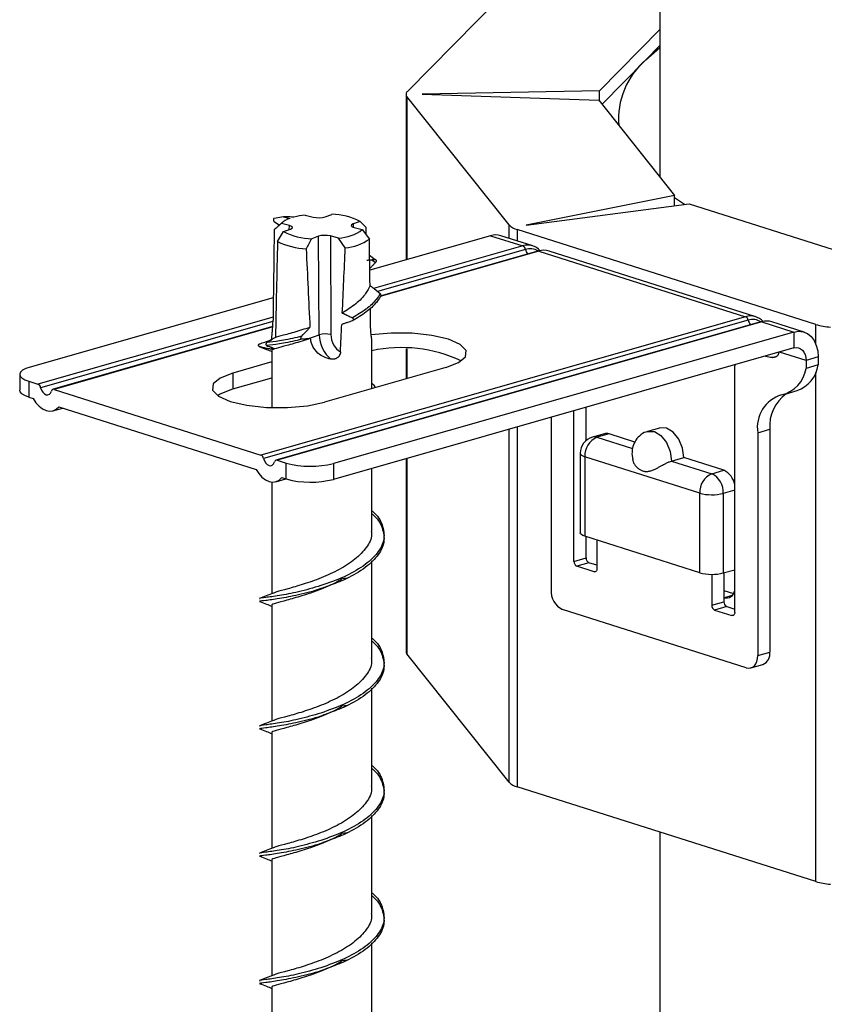
# Model space of a CAD drawing. Units: millimetres. Extents: x 15 to 589, y 5 to 415.
# Drawn here: x 515 to 520, y 121 to 127 of the extents above; entities that cross this region are included whole.
import ezdxf

# ---------------------------------------------------------------- set-up
doc = ezdxf.new("R2010")
doc.units = ezdxf.units.MM

msp = doc.modelspace()

# ---------------------------------------------------------------- linework, layer by layer
at = {"color": 7, "linetype": 'Continuous', "lineweight": 25}
for p, q in [((519.086, 140.2607), (519.086, 126.2803)), ((517.5733, 126.795), (518.3208, 127.5529)), ((519.086, 127.1653), (518.7238, 126.7981)), ((519.086, 127.07), (519.0015, 126.9843)), ((519.0015, 126.9843), (518.7384, 126.7175)), ((517.565, 126.7779), (517.565, 125.7863)), ((518.1817, 125.995), (517.5705, 126.7639)), ((518.7238, 126.7981), (517.6615, 126.7787)), ((517.6615, 126.7787), (518.7188, 126.7422)), ((518.7238, 126.736), (518.7238, 126.7981)), ((518.7188, 126.7422), (519.173, 126.1708)), ((519.173, 126.1708), (518.2852, 125.9942)), ((519.173, 126.1102), (519.173, 126.1708)), ((518.2852, 125.9942), (519.2614, 126.1217)), ((519.2614, 126.1217), (520.6038, 125.6952)), ((516.8312, 126.044), (516.7753, 126.0338)), ((516.8312, 126.044), (516.8694, 126.0343)), ((516.9598, 126.0547), (517.0091, 126.0421)), ((517.0795, 126.0439), (517.1212, 126.0588)), ((516.7753, 126.0158), (516.8064, 125.9943)), ((516.8232, 126.0095), (516.7758, 125.9666)), ((516.8672, 125.9915), (516.8179, 126.004)), ((517.2893, 126.016), (517.2476, 126.0012)), ((517.2536, 125.98), (517.3029, 125.9675)), ((517.3256, 125.9803), (517.2893, 126.016)), ((516.7952, 125.8959), (516.8315, 125.9555)), ((516.8315, 125.9555), (516.8732, 125.9703)), ((517.0413, 125.9276), (516.9997, 125.9127)), ((517.0445, 125.338), (517.0413, 125.9276)), ((517.161, 125.9169), (517.1117, 125.9294)), ((517.1117, 125.9294), (517.1148, 125.3398)), ((517.3029, 125.9675), (517.3454, 125.9099)), ((518.0713, 125.9308), (517.3482, 125.7245)), ((518.0713, 125.9308), (518.2635, 125.8698)), ((518.324, 125.8697), (518.1319, 125.9307)), ((520.0189, 125.3996), (518.2311, 125.9676)), ((517.2007, 125.8582), (517.161, 125.9169)), ((517.3468, 125.8152), (517.3808, 125.7879)), ((518.3539, 125.8391), (517.4157, 125.5714)), ((518.3607, 125.8389), (519.5989, 125.4455)), ((519.6594, 125.4454), (518.4213, 125.8388)), ((517.3593, 125.787), (517.3813, 125.7694)), ((516.7698, 125.5595), (515.3131, 125.1439)), ((519.5989, 125.4455), (516.6955, 124.6171)), ((519.6151, 125.4245), (516.7117, 124.5961)), ((519.6893, 125.4148), (516.7859, 124.5864)), ((519.6961, 125.4146), (516.7927, 124.5862)), ((519.6961, 125.4146), (519.8882, 125.3536)), ((519.9488, 125.3535), (519.7567, 125.4145)), ((516.7665, 125.3862), (515.4505, 125.0107)), ((516.9764, 125.3137), (517.0445, 125.338)), ((519.8882, 125.3536), (517.13, 124.5666)), ((519.8882, 125.3536), (519.8882, 125.2582)), ((516.6878, 125.2832), (516.6912, 125.2826)), ((516.9926, 125.3163), (516.9764, 125.3137)), ((517.3604, 125.0142), (517.3604, 125.3014)), ((516.6877, 125.266), (516.6942, 125.2646)), ((516.7604, 125.2414), (516.7604, 124.9011)), ((519.8882, 125.2582), (517.13, 124.4713)), ((517.565, 125.2526), (517.565, 125.0726)), ((516.7604, 125.1749), (516.5271, 125.1083)), ((519.5336, 125.157), (519.5339, 125.1523)), ((519.5339, 123.6742), (519.5339, 125.1523)), ((520.0334, 125.2043), (519.9608, 125.1836)), ((519.9608, 125.1836), (519.9608, 125.1359)), ((520.0334, 125.1566), (519.9608, 125.1359)), ((520.0334, 125.2043), (520.0334, 125.1566)), ((515.2507, 125.1002), (515.2507, 125.0048)), ((516.5271, 125.1083), (516.5271, 125.013)), ((517.8032, 125.1406), (517.0774, 124.9335)), ((515.3055, 125.0587), (515.3055, 124.9634)), ((515.3055, 125.0587), (515.36, 125.0414)), ((516.5271, 125.013), (516.7604, 125.0795)), ((515.4573, 125.0105), (516.6955, 124.6171)), ((519.8353, 124.9821), (519.9079, 125.0028)), ((515.3055, 124.9634), (515.3318, 124.955)), ((515.4498, 124.8817), (515.5092, 124.8987)), ((515.4856, 124.9062), (516.6672, 124.5308)), ((518.5709, 123.9802), (518.5709, 124.8824)), ((518.6435, 124.7038), (518.6435, 124.9031)), ((518.4333, 124.8431), (518.4333, 123.8093)), ((518.7536, 124.7447), (518.681, 124.724)), ((518.781, 124.7439), (518.7085, 124.7232)), ((518.9352, 124.6949), (518.781, 124.7439)), ((519.0838, 124.7789), (519.0112, 124.7582)), ((519.6714, 124.751), (519.744, 124.7717)), ((519.6714, 124.751), (519.6714, 123.416)), ((519.744, 124.7717), (519.744, 123.4367)), ((518.6085, 124.6278), (518.6085, 124.151)), ((518.918, 124.6249), (518.9226, 124.5895)), ((516.7927, 124.5862), (516.8473, 124.5689)), ((516.8473, 124.4735), (516.8473, 124.5689)), ((517.13, 124.5666), (517.13, 124.4713)), ((517.565, 124.5954), (517.565, 123.4403)), ((519.3237, 124.3886), (518.6359, 124.6071)), ((518.6359, 124.6071), (518.6359, 124.1303)), ((519.1556, 124.5812), (519.2281, 124.6019)), ((519.1556, 124.5812), (519.3963, 124.5047)), ((519.4689, 124.5254), (519.2281, 124.6019)), ((517.3604, 124.1636), (517.3604, 124.537)), ((519.3963, 124.5047), (519.4689, 124.5254)), ((516.7604, 124.4553), (516.7604, 123.7864)), ((516.7852, 124.4574), (516.8446, 124.4744)), ((516.821, 124.4819), (516.8473, 124.4735)), ((519.3237, 123.9118), (519.3237, 124.3886)), ((519.4651, 124.3875), (519.4651, 123.9107)), ((519.3237, 123.9118), (518.6359, 124.1303)), ((518.6435, 124.0009), (518.6435, 124.1279)), ((518.7085, 124.1073), (518.7085, 123.9365)), ((517.3604, 123.4007), (517.3604, 123.9829)), ((518.5709, 123.9802), (518.6435, 124.0009)), ((518.6607, 123.9716), (518.5881, 123.9509)), ((518.7085, 123.9564), (518.6607, 123.9716)), ((518.6913, 123.9181), (518.5881, 123.9509)), ((519.4651, 123.9107), (519.5339, 123.9303)), ((519.3963, 123.9024), (519.3963, 123.7179)), ((519.4689, 123.9117), (519.4689, 123.7387)), ((519.4689, 123.8063), (519.5267, 123.7879)), ((516.6877, 123.7403), (516.6942, 123.7389)), ((519.3963, 123.7179), (519.4689, 123.7387)), ((516.7604, 123.7156), (516.7604, 123.0235)), ((519.6027, 123.3425), (518.5021, 123.6921)), ((519.4861, 123.7094), (519.4135, 123.6886)), ((519.4135, 123.6886), (519.5167, 123.6559)), ((519.4861, 123.7094), (519.5339, 123.6942)), ((518.1817, 122.6574), (517.5705, 123.4263)), ((519.6714, 123.416), (519.744, 123.4367)), ((519.6301, 123.3417), (519.7027, 123.3624)), ((517.3604, 122.6378), (517.3604, 123.22)), ((516.6877, 122.9774), (516.6942, 122.976)), ((516.7604, 122.9527), (516.7604, 122.2606)), ((520.0189, 122.062), (518.2311, 122.63)), ((517.3604, 121.8749), (517.3604, 122.4571)), ((519.086, 122.3584), (519.086, 117.7336)), ((516.6877, 122.2145), (516.6942, 122.2131)), ((516.7604, 122.1898), (516.7604, 121.4978)), ((517.3604, 121.112), (517.3604, 121.6942)), ((516.6877, 121.4516), (516.6942, 121.4502)), ((516.7604, 121.427), (516.7604, 120.7349))]:
    msp.add_line(p, q, dxfattribs=at)
at = {"color": 8, "linetype": 'Continuous', "lineweight": 25}
for p, q in [((517.5705, 126.7639), (517.5705, 125.7879)), ((516.8657, 125.9676), (516.8672, 125.9915)), ((517.2476, 126.0012), (517.2489, 125.9814)), ((518.1817, 125.9149), (518.1817, 125.995)), ((518.2311, 125.9676), (518.2311, 125.8992)), ((518.2635, 125.8698), (517.3706, 125.615)), ((518.2797, 125.8487), (517.3941, 125.5961)), ((518.3607, 125.8389), (517.4152, 125.5691)), ((516.7684, 125.4432), (515.36, 125.0414)), ((516.7679, 125.4174), (515.3763, 125.0204)), ((520.0189, 125.2833), (520.0189, 125.3996)), ((516.7663, 125.384), (515.4573, 125.0105)), ((516.7537, 125.2513), (516.764, 125.26)), ((517.5705, 125.2524), (517.5705, 125.0742)), ((519.9608, 125.1836), (519.8027, 125.2338)), ((520.0189, 122.062), (520.0189, 125.112)), ((518.1817, 122.6574), (518.1817, 124.7713)), ((518.2311, 124.7854), (518.2311, 122.63)), ((518.7085, 124.7232), (518.9211, 124.6556)), ((517.5705, 124.5969), (517.5705, 123.4263)), ((519.5339, 124.4071), (519.4651, 124.3875)), ((518.6913, 123.9181), (518.7038, 123.9217)), ((519.4689, 123.7625), (519.5192, 123.7768)), ((519.5167, 123.6559), (519.5293, 123.6595))]:
    msp.add_line(p, q, dxfattribs=at)
at = {"color": 7, "linetype": 'Continuous', "lineweight": 25, "flags": 128}
for points in [[(519.0015, 126.9843), (519.0842, 127.0591), (519.086, 127.0606)], [(519.2336, 126.1181), (519.2023, 126.1381), (519.173, 126.1577)], [(516.7753, 126.0338), (516.7733, 126.033), (516.7716, 126.0313), (516.7706, 126.0289), (516.7702, 126.0261), (516.7706, 126.0231), (516.7716, 126.0202), (516.7733, 126.0177), (516.7753, 126.0158)], [(517.8032, 125.1406), (517.8795, 125.1705), (517.9213, 125.206), (517.9247, 125.2436), (517.8892, 125.2798), (517.8184, 125.3108), (517.7192, 125.3338), (517.6013, 125.3464), (517.4762, 125.3474), (517.3561, 125.3367), (517.3551, 125.3366)], [(519.8882, 125.3536), (519.9166, 125.358), (519.9438, 125.3549), (519.9689, 125.3444), (519.9909, 125.327), (520.009, 125.3032), (520.0224, 125.2741), (520.0306, 125.2407), (520.0334, 125.2043)], [(519.8882, 125.2582), (519.9024, 125.2604), (519.916, 125.2589), (519.9286, 125.2536), (519.9396, 125.2449), (519.9486, 125.233), (519.9553, 125.2185), (519.9594, 125.2018), (519.9608, 125.1836)], [(515.3131, 125.1439), (515.2874, 125.1349), (515.268, 125.1247), (515.2556, 125.1135), (515.2507, 125.1018), (515.2535, 125.09), (515.2639, 125.0786), (515.2815, 125.0681), (515.3055, 125.0587)], [(516.5271, 125.1083), (516.4508, 125.0784), (516.409, 125.0429), (516.4056, 125.0053), (516.4411, 124.9691), (516.5119, 124.9381), (516.6111, 124.9151), (516.7291, 124.9025), (516.8542, 124.9015), (516.9742, 124.9122), (517.0774, 124.9335)], [(515.3055, 124.9634), (515.2815, 124.9727), (515.2639, 124.9833), (515.2535, 124.9946), (515.2507, 125.0048)], [(515.3763, 125.0204), (515.3813, 125.0059), (515.3888, 124.9933), (515.3983, 124.9838), (515.4087, 124.9783), (515.4191, 124.9772), (515.4285, 124.9807), (515.4361, 124.9885), (515.4411, 124.9998)], [(516.4349, 124.9732), (516.4508, 124.9831), (516.5271, 125.013)], [(515.3318, 124.955), (515.3478, 124.9298), (515.3666, 124.9088), (515.3871, 124.8929), (515.4087, 124.8829), (515.4302, 124.8792), (515.4508, 124.882), (515.4695, 124.8911), (515.4856, 124.9062)], [(519.2281, 124.6019), (519.2203, 124.6591), (519.1979, 124.7126), (519.1645, 124.7542), (519.125, 124.7777), (519.0855, 124.7793), (519.0838, 124.7789)], [(516.7117, 124.5961), (516.7167, 124.5816), (516.7242, 124.5691), (516.7337, 124.5596), (516.7441, 124.554), (516.7545, 124.5529), (516.7639, 124.5565), (516.7715, 124.5642), (516.7765, 124.5755)], [(516.6672, 124.5308), (516.6832, 124.5055), (516.702, 124.4845), (516.7226, 124.4686), (516.7441, 124.4586), (516.7656, 124.455), (516.7862, 124.4577), (516.8049, 124.4668), (516.821, 124.4819)], [(518.6359, 124.1303), (518.6238, 124.135), (518.6151, 124.1403), (518.6099, 124.146), (518.6085, 124.151)], [(518.7085, 123.9365), (518.7081, 123.9319), (518.7071, 123.9278), (518.7056, 123.9242), (518.7034, 123.9212), (518.7008, 123.9191), (518.6978, 123.9178), (518.6946, 123.9175), (518.6913, 123.9181)], [(519.5339, 123.6742), (519.5335, 123.6697), (519.5326, 123.6655), (519.531, 123.6619), (519.5288, 123.659), (519.5262, 123.6568), (519.5233, 123.6556), (519.52, 123.6553), (519.5167, 123.6559)], [(519.6027, 123.3425), (519.6161, 123.34), (519.629, 123.3414), (519.6409, 123.3464), (519.6513, 123.3549), (519.6599, 123.3667), (519.6662, 123.3811), (519.6701, 123.3978), (519.6714, 123.416)]]:
    msp.add_lwpolyline(points, dxfattribs=at)
at = {"color": 8, "linetype": 'Continuous', "lineweight": 25, "flags": 128}
for points in [[(519.011, 124.7581), (519.0129, 124.7586), (519.0524, 124.757), (519.0919, 124.7335), (519.1253, 124.6919), (519.1477, 124.6384), (519.1556, 124.5812)], [(518.6085, 124.6278), (518.6099, 124.6228), (518.6151, 124.6171), (518.6238, 124.6118), (518.6359, 124.6071)]]:
    msp.add_lwpolyline(points, dxfattribs=at)
at = {"color": 7, "linetype": 'Continuous', "lineweight": 25}
for centre, radius, start, end in [((519.3025, 126.6304), 0.4646, 130.37928, 184.96568), ((517.5869, 126.7781), 0.0218, 128.92016, 220.87542), ((517.0249, 125.542), 0.5168, 97.23768, 104.74498), ((517.1141, 125.6791), 0.3798, 62.54051, 88.94304), ((516.903, 125.9183), 0.1208, 106.14721, 134.76201), ((518.2556, 126.0699), 0.1052, 225.39909, 256.50339), ((517.0067, 126.2925), 0.3798, 242.54051, 268.94304), ((517.1527, 126.1643), 0.2475, 271.91391, 307.34805), ((518.1014, 125.8326), 0.1027, 72.75484, 107.03903), ((516.9934, 126.3166), 0.4651, 244.77854, 266.70501), ((517.1744, 126.1606), 0.3035, 274.97008, 304.29188), ((518.2931, 125.7728), 0.1015, 42.11143, 107.00356), ((518.2518, 125.844), 0.0283, 9.58661, 65.63578), ((518.357, 125.8278), 0.0117, 71.31759, 105.33148), ((518.3908, 125.7406), 0.1027, 72.75484, 107.03903), ((519.6285, 125.3485), 0.1015, 42.11143, 107.00356), ((519.5872, 125.4198), 0.0283, 9.58661, 65.63578), ((519.6924, 125.4035), 0.0117, 71.31759, 105.33148), ((519.7262, 125.3164), 0.1027, 72.75484, 107.03903), ((520.1395, 125.8056), 0.4235, 253.44965, 265.61187), ((517.0839, 125.1709), 0.1716, 79.61992, 103.29693), ((517.5366, 124.419), 0.8416, 64.7669, 102.08512), ((519.8416, 125.1851), 0.1939, 289.98076, 351.55018), ((519.7744, 125.1618), 0.1882, 282.30164, 352.09216), ((515.3484, 125.0157), 0.0283, 9.58661, 65.63578), ((515.4539, 124.998), 0.0129, 74.67079, 172.38572), ((519.8733, 124.7822), 0.2043, 106.74299, 188.78819), ((519.9795, 124.7918), 0.2363, 125.56961, 184.87866), ((518.766, 124.7), 0.0464, 71.1041, 105.54497), ((518.7085, 124.6278), 0.1, 105.92383, 180), ((518.7564, 124.6125), 0.1206, 113.41435, 182.54511), ((516.6838, 124.5914), 0.0283, 9.58661, 65.63578), ((516.7893, 124.5738), 0.0129, 74.67079, 172.38572), ((516.993, 125.11), 0.5604, 254.92416, 284.14845), ((519.4442, 124.394), 0.1206, 113.41435, 182.54511), ((519.3418, 124.3939), 0.1235, 357.00867, 63.80318), ((519.4181, 124.4192), 0.1177, 10.50474, 64.45703), ((516.993, 125.0147), 0.5604, 254.92416, 284.14845), ((519.3966, 124.6592), 0.2802, 254.92416, 284.14845), ((518.6017, 123.9786), 0.0309, 177.00867, 243.80318), ((518.6743, 123.9993), 0.0309, 177.00867, 243.80318), ((519.3966, 124.1824), 0.2802, 254.92416, 284.14845), ((518.5566, 123.8029), 0.1235, 177.00867, 243.80318), ((519.4824, 123.8126), 0.0519, 254.91558, 352.62722), ((519.4997, 123.737), 0.0309, 177.00867, 243.80318), ((519.4271, 123.7163), 0.0309, 177.00867, 243.80318), ((517.5873, 123.4409), 0.0223, 181.71831, 221.08744), ((519.6729, 123.4276), 0.0717, 294.52193, 7.29106), ((518.2556, 122.7323), 0.1052, 225.39909, 256.50339), ((520.1395, 122.468), 0.4235, 253.44965, 265.61187)]:
    msp.add_arc(centre, radius, start, end, dxfattribs=at)
at = {"color": 8, "linetype": 'Continuous', "lineweight": 25}
for centre, radius, start, end in [((518.3072, 125.761), 0.0919, 58.4745, 107.39704), ((518.3477, 125.8639), 0.0698, 192.60259, 217.46173), ((519.6426, 125.3367), 0.0919, 58.4745, 107.39704), ((519.6831, 125.4397), 0.0698, 192.60259, 217.46173), ((518.6934, 124.6793), 0.0464, 71.1041, 105.54497)]:
    msp.add_arc(centre, radius, start, end, dxfattribs=at)
at = {"color": 7, "linetype": 'Continuous', "lineweight": 25}
for centre, major_axis, ratio, start_param, end_param in [((517.0413, 126.0537), (0.05, 0), 0.301635, 4.012498, 5.581392), ((516.8349, 125.98), (0.0501, 0), 0.300506, 5.582911, 7.151805), ((517.2859, 125.9915), (0.0501, 0), 0.300506, 2.441318, 4.010212), ((517.0604, 128.3883), (-0.2274, 6.6109), 0.029596, 4.331204, 4.338554), ((517.0604, 128.3883), (0.1917, 6.6216), 0.034849, 1.946264, 2.035962), ((517.0795, 125.9179), (0.05, 0), 0.301635, 0.870905, 2.439799), ((517.0604, 128.3883), (0.2315, 6.4944), 0.029381, 1.965729, 2.063749), ((517.0604, 128.3883), (-0.1958, 6.4836), 0.035058, 4.272305, 4.319087), ((517.0604, 128.3883), (-0.2274, 6.6109), 0.029596, 1.963476, 2.041875), ((517.0604, 128.3883), (0.1917, 6.6216), 0.034849, 4.256578, 4.321342), ((517.0604, 128.3883), (-0.1958, 6.4836), 0.035058, 4.230039, 4.249174), ((517.0604, 128.3883), (0.1917, 6.6216), 0.034849, 4.216979, 4.245008), ((517.1591, 125.3151), (-0.0448, 0.1432), 0.736965, 1.188128, 2.343935), ((517.1913, 125.3246), (-0.028, 0.0961), 0.740679, 1.203356, 2.515829)]:
    msp.add_ellipse(centre, major_axis=major_axis, ratio=ratio, start_param=start_param, end_param=end_param, dxfattribs=at)
for points, knots in [([(516.8934, 126.0418), (516.8832, 126.0424), (516.8627, 126.0437), (516.8417, 126.0439), (516.8312, 126.044)], [0, 0, 0, 0, 0.49647, 1, 1, 1, 1]), ([(516.8179, 126.004), (516.8108, 125.9978), (516.7966, 125.9853), (516.7825, 125.9726), (516.7754, 125.9663)], [0, 0, 0, 0, 0.499985, 1, 1, 1, 1]), ([(516.9997, 125.9127), (516.9941, 125.9027), (516.9831, 125.8826), (516.9721, 125.8624), (516.9667, 125.8523)], [0, 0, 0, 0, 0.499985, 1, 1, 1, 1]), ([(517.33, 125.7843), (517.3323, 125.7846), (517.342, 125.7858), (517.359, 125.7872), (517.3736, 125.7877), (517.3808, 125.7879)], [0, 0, 0, 0, 0.139919, 0.569769, 1, 1, 1, 1]), ([(517.3813, 125.7694), (517.3771, 125.765), (517.3687, 125.7561), (517.3576, 125.7442), (517.3507, 125.7366), (517.348, 125.7335)], [0, 0, 0, 0, 0.375045, 0.750091, 1, 1, 1, 1]), ([(517.3808, 125.7879), (517.3815, 125.7878), (517.3828, 125.7877), (517.3843, 125.7862), (517.3853, 125.784), (517.3857, 125.7813), (517.3855, 125.7781), (517.3846, 125.7748), (517.3832, 125.7716), (517.3819, 125.7701), (517.3813, 125.7694)], [0, 0, 0, 0, 0.119484, 0.23928, 0.352771, 0.466025, 0.587334, 0.7226, 0.874355, 1, 1, 1, 1]), ([(517.3495, 125.6324), (517.3416, 125.6163), (517.323, 125.578), (517.2674, 125.5212), (517.2113, 125.4854), (517.1832, 125.4675)], [0, 0, 0, 0, 0.266691, 0.632758, 1, 1, 1, 1]), ([(517.4102, 125.5831), (517.3944, 125.5957), (517.374, 125.6118), (517.3539, 125.6287), (517.3495, 125.6324)], [0, 0, 0, 0, 0.7785, 1, 1, 1, 1]), ([(517.4105, 125.5656), (517.4032, 125.5541), (517.3824, 125.5218), (517.3287, 125.4716), (517.2712, 125.4373), (517.2424, 125.4201)], [0, 0, 0, 0, 0.215591, 0.606782, 1, 1, 1, 1]), ([(517.4102, 125.5831), (517.4029, 125.5718), (517.3823, 125.5398), (517.329, 125.4899), (517.2719, 125.4557), (517.2432, 125.4385)], [0, 0, 0, 0, 0.213743, 0.605853, 1, 1, 1, 1]), ([(517.4105, 125.5656), (517.4113, 125.5657), (517.4129, 125.5659), (517.4146, 125.5674), (517.4157, 125.5697), (517.4159, 125.5724), (517.4155, 125.5753), (517.4142, 125.5784), (517.4124, 125.5811), (517.4109, 125.5825), (517.4102, 125.5831)], [0, 0, 0, 0, 0.127563, 0.255541, 0.374247, 0.488557, 0.607282, 0.737138, 0.88209, 1, 1, 1, 1]), ([(517.1832, 125.4675), (517.186, 125.4663), (517.1974, 125.4613), (517.2175, 125.4519), (517.2346, 125.443), (517.2432, 125.4385)], [0, 0, 0, 0, 0.136438, 0.568011, 1, 1, 1, 1]), ([(516.7606, 125.3069), (516.7614, 125.3203), (516.7632, 125.347), (516.7673, 125.3891), (516.7679, 125.4142), (516.7682, 125.424)], [0, 0, 0, 0, 0.378474, 0.757775, 1, 1, 1, 1]), ([(517.2424, 125.4201), (517.2331, 125.4172), (517.218, 125.4124), (517.1972, 125.4053), (517.1858, 125.4011), (517.18, 125.399)], [0, 0, 0, 0, 0.445346, 0.722651, 1, 1, 1, 1]), ([(517.2432, 125.4385), (517.244, 125.4381), (517.2454, 125.4371), (517.2471, 125.4347), (517.2481, 125.4319), (517.2484, 125.429), (517.248, 125.4261), (517.2468, 125.4233), (517.2449, 125.4212), (517.2432, 125.4204), (517.2424, 125.4201)], [0, 0, 0, 0, 0.119066, 0.238489, 0.350606, 0.461692, 0.580763, 0.714391, 0.86589, 1, 1, 1, 1]), ([(517.3604, 125.3014), (517.3604, 125.3021), (517.3604, 125.3034), (517.3601, 125.3058), (517.3598, 125.3088), (517.3591, 125.3132), (517.3582, 125.3196), (517.3573, 125.3258), (517.3562, 125.3336), (517.3552, 125.3419), (517.3541, 125.3539), (517.3533, 125.3651), (517.3528, 125.3768), (517.3527, 125.3835), (517.3526, 125.3869)], [0, 0, 0, 0, 0.0713944, 0.1193336, 0.16567, 0.2587839, 0.3535108, 0.4499315, 0.498442, 0.6247764, 0.7104591, 0.8411456, 0.9203773, 1, 1, 1, 1]), ([(516.9395, 125.328), (516.9306, 125.3258), (516.8823, 125.3144), (516.8007, 125.2994), (516.754, 125.2933), (516.7307, 125.2902)], [0, 0, 0, 0, 0.102307, 0.551369, 1, 1, 1, 1]), ([(516.9893, 125.3819), (516.9732, 125.3766), (516.922, 125.3594), (516.8459, 125.3386), (516.8001, 125.3267), (516.7843, 125.3214), (516.7828, 125.3209)], [0, 0, 0, 0, 0.178247, 0.568228, 0.957875, 1, 1, 1, 1]), ([(516.9404, 125.3102), (516.9397, 125.3102), (516.9383, 125.3103), (516.9367, 125.3118), (516.9356, 125.314), (516.9352, 125.3167), (516.9354, 125.3197), (516.9363, 125.3229), (516.9377, 125.3258), (516.9389, 125.3273), (516.9395, 125.328)], [0, 0, 0, 0, 0.127499, 0.25546, 0.373079, 0.485525, 0.60233, 0.730783, 0.875449, 1, 1, 1, 1]), ([(516.9395, 125.328), (516.9524, 125.3415), (516.9691, 125.3592), (516.9855, 125.3776), (516.9893, 125.3819)], [0, 0, 0, 0, 0.767625, 1, 1, 1, 1]), ([(516.6877, 125.266), (516.6867, 125.2664), (516.6838, 125.2676), (516.6813, 125.2706), (516.6804, 125.2743), (516.6813, 125.2777), (516.6827, 125.28), (516.6846, 125.2817), (516.6863, 125.2826), (516.6874, 125.283), (516.6878, 125.2832)], [0, 0, 0, 0, 0.120481, 0.352378, 0.602479, 0.733154, 0.844315, 0.910192, 0.965617, 1, 1, 1, 1]), ([(516.6878, 125.2832), (516.6984, 125.2865), (516.7232, 125.2944), (516.747, 125.3024), (516.7606, 125.3069)], [0, 0, 0, 0, 0.430166, 1, 1, 1, 1]), ([(516.7307, 125.2902), (516.73, 125.2897), (516.7288, 125.2887), (516.7272, 125.2863), (516.7262, 125.2836), (516.726, 125.2818), (516.7259, 125.2809)], [0, 0, 0, 0, 0.26181, 0.524518, 0.768766, 1, 1, 1, 1]), ([(516.7259, 125.2809), (516.7259, 125.2798), (516.7259, 125.2777), (516.7268, 125.275), (516.7282, 125.273), (516.7296, 125.2724), (516.7302, 125.2722)], [0, 0, 0, 0, 0.246121, 0.490862, 0.777104, 1, 1, 1, 1]), ([(516.9404, 125.3102), (516.9311, 125.308), (516.8824, 125.2964), (516.8002, 125.2813), (516.7535, 125.2752), (516.7302, 125.2722)], [0, 0, 0, 0, 0.104685, 0.552558, 1, 1, 1, 1]), ([(516.7302, 125.2722), (516.735, 125.2706), (516.7422, 125.2683), (516.7516, 125.265), (516.7575, 125.2628), (516.7622, 125.2609), (516.7658, 125.2593), (516.769, 125.2576), (516.7713, 125.2562), (516.7728, 125.2551), (516.7737, 125.2543), (516.7743, 125.2534), (516.7745, 125.2527), (516.7744, 125.252), (516.774, 125.2515), (516.7734, 125.251), (516.7724, 125.2506), (516.7711, 125.2503), (516.7695, 125.2501), (516.7676, 125.25), (516.7648, 125.25), (516.7617, 125.2502), (516.7583, 125.2506), (516.7559, 125.251), (516.7543, 125.2512), (516.7537, 125.2513)], [0, 0, 0, 0, 0.173997, 0.26099, 0.348032, 0.401872, 0.45581, 0.510257, 0.565027, 0.595509, 0.626111, 0.657164, 0.688413, 0.713678, 0.73909, 0.765012, 0.791134, 0.816407, 0.8419, 0.868124, 0.894618, 0.938858, 0.961609, 0.98454, 1, 1, 1, 1]), ([(516.7828, 125.3209), (516.7805, 125.3197), (516.7706, 125.3145), (516.7532, 125.3045), (516.7382, 125.295), (516.7307, 125.2902)], [0, 0, 0, 0, 0.132245, 0.565844, 1, 1, 1, 1]), ([(516.9926, 125.3163), (516.9754, 125.3105), (516.9231, 125.2929), (516.8451, 125.2719), (516.7836, 125.2548), (516.756, 125.2465), (516.7623, 125.2419), (516.7632, 125.2413)], [0, 0, 0, 0, 0.1337141, 0.407794, 0.68164, 0.9555083, 1, 1, 1, 1]), ([(516.9764, 125.3137), (516.9731, 125.3133), (516.9654, 125.3122), (516.9534, 125.3111), (516.9447, 125.3105), (516.9404, 125.3102)], [0, 0, 0, 0, 0.276835, 0.638362, 1, 1, 1, 1]), ([(517.1149, 125.1915), (517.1072, 125.1932), (517.0833, 125.1984), (517.045, 125.2173), (517.0106, 125.2538), (516.9957, 125.2898), (516.9933, 125.3105), (516.9926, 125.3163)], [0, 0, 0, 0, 0.1264866, 0.3932729, 0.6613297, 0.9039076, 1, 1, 1, 1]), ([(516.7537, 125.2513), (516.7473, 125.2525), (516.7324, 125.2552), (516.7101, 125.26), (516.6952, 125.264), (516.6877, 125.266)], [0, 0, 0, 0, 0.270404, 0.633828, 1, 1, 1, 1]), ([(516.6886, 125.2648), (516.7016, 125.2601), (516.7243, 125.2519), (516.7496, 125.2414), (516.7604, 125.237)], [0, 0, 0, 0, 0.574856, 1, 1, 1, 1]), ([(517.1723, 125.2345), (517.1722, 125.2334), (517.172, 125.2311), (517.1715, 125.2276), (517.1706, 125.2241), (517.1695, 125.2207), (517.1681, 125.2173), (517.1664, 125.2141), (517.1645, 125.211), (517.1616, 125.2071), (517.1583, 125.2036), (517.1547, 125.2005), (517.1508, 125.1977), (517.1466, 125.1954), (517.1422, 125.1935), (517.1387, 125.1924), (517.1351, 125.1915), (517.1314, 125.1909), (517.1276, 125.1906), (517.1235, 125.1905), (517.1193, 125.1908), (517.1163, 125.1913), (517.1149, 125.1915)], [0, 0, 0, 0, 0.043363, 0.087006, 0.131557, 0.176434, 0.219802, 0.263482, 0.308158, 0.353179, 0.438569, 0.481895, 0.525827, 0.61273, 0.656765, 0.701348, 0.747692, 0.79431, 0.841734, 0.889413, 0.944536, 1, 1, 1, 1]), ([(519.7968, 125.2321), (519.7966, 125.2302), (519.7963, 125.2272), (519.7953, 125.2231), (519.794, 125.2196), (519.7924, 125.2164), (519.7908, 125.2139), (519.7892, 125.2119), (519.787, 125.2094), (519.7841, 125.2071), (519.7805, 125.205), (519.7771, 125.2036), (519.7735, 125.2026), (519.7697, 125.202), (519.7657, 125.2018), (519.7623, 125.2018), (519.7603, 125.2021), (519.7597, 125.2021)], [0, 0, 0, 0, 0.084293, 0.13013, 0.196401, 0.263669, 0.309158, 0.355762, 0.402617, 0.497909, 0.571912, 0.646509, 0.722659, 0.799222, 0.881615, 0.964316, 1, 1, 1, 1]), ([(519.7186, 125.2092), (519.7311, 125.2061), (519.744, 125.2028), (519.7591, 125.2022), (519.7597, 125.2022)], [0, 0, 0, 0, 0.9609245, 1, 1, 1, 1]), ([(517.3604, 125.0456), (517.3613, 125.045), (517.3719, 125.0373), (517.3761, 125.0282), (517.38, 125.0198)], [0, 0, 0, 0, 0.083791, 1, 1, 1, 1]), ([(519.0115, 124.7567), (519.008, 124.7562), (518.9895, 124.7534), (518.9617, 124.7329), (518.9343, 124.699), (518.9201, 124.6614), (518.9186, 124.6359), (518.918, 124.6249)], [0, 0, 0, 0, 0.0596485, 0.3218194, 0.5645678, 0.8120299, 1, 1, 1, 1]), ([(518.9218, 124.5894), (518.9219, 124.5887), (518.9225, 124.5854), (518.9244, 124.5795), (518.9278, 124.5712), (518.9323, 124.5627), (518.9381, 124.5541), (518.9448, 124.5462), (518.9523, 124.5391), (518.9603, 124.5329), (518.9687, 124.5278), (518.9776, 124.5237), (518.9866, 124.5209), (518.9956, 124.5192), (519.0044, 124.5186), (519.0135, 124.5191), (519.0227, 124.5206), (519.0321, 124.523), (519.0416, 124.5262), (519.0515, 124.5303), (519.0633, 124.536), (519.0747, 124.542), (519.0855, 124.5479), (519.0954, 124.5534), (519.1071, 124.5598), (519.1179, 124.5655), (519.128, 124.5704), (519.1354, 124.5738), (519.1455, 124.5779), (519.1513, 124.5798), (519.1556, 124.5812)], [0, 0, 0, 0, 0.007667, 0.038454, 0.069648, 0.107423, 0.145472, 0.184332, 0.223469, 0.261428, 0.299668, 0.338824, 0.378315, 0.414377, 0.450694, 0.487781, 0.525122, 0.561843, 0.598797, 0.636498, 0.674483, 0.730503, 0.758865, 0.787607, 0.831398, 0.876041, 0.894645, 0.932219, 0.951246, 1, 1, 1, 1]), ([(517.3604, 124.2828), (517.3613, 124.2821), (517.3953, 124.2571), (517.4268, 124.1986), (517.4403, 124.113), (517.3986, 124.0278), (517.3128, 123.9504), (517.1928, 123.8833), (517.1011, 123.8508), (517.0552, 123.8346)], [0, 0, 0, 0, 0.004417, 0.170579, 0.336479, 0.502229, 0.667973, 0.833854, 1, 1, 1, 1]), ([(517.3604, 124.2648), (517.3613, 124.2641), (517.3953, 124.2391), (517.4268, 124.1806), (517.4403, 124.095), (517.3986, 124.0098), (517.3127, 123.9326), (517.2034, 123.8706), (517.1237, 123.842), (517.0896, 123.8298)], [0, 0, 0, 0, 0.004613, 0.178124, 0.351362, 0.524443, 0.697518, 0.870736, 1, 1, 1, 1]), ([(517.3561, 124.1635), (517.3573, 124.1556), (517.3626, 124.1218), (517.3307, 124.0627), (517.2639, 123.9915), (517.1668, 123.9295), (517.0563, 123.8789), (516.9457, 123.8407), (516.8523, 123.8143), (516.7901, 123.7989), (516.7778, 123.7925), (516.7732, 123.7901)], [0, 0, 0, 0, 0.038489, 0.164939, 0.291385, 0.417943, 0.544721, 0.671415, 0.797921, 0.924355, 1, 1, 1, 1]), ([(517.1864, 123.8789), (517.1792, 123.8741), (517.1411, 123.8484), (517.0709, 123.8193), (516.9956, 123.7912), (516.9232, 123.7674), (516.8451, 123.746), (516.7836, 123.7291), (516.756, 123.7208), (516.7623, 123.7161), (516.7632, 123.7155)], [0, 0, 0, 0, 0.042309, 0.225616, 0.332386, 0.421655, 0.604635, 0.787458, 0.970297, 1, 1, 1, 1]), ([(517.1879, 123.8777), (517.1933, 123.8786), (517.2041, 123.8803), (517.2152, 123.8821), (517.2207, 123.883)], [0, 0, 0, 0, 0.499985, 1, 1, 1, 1]), ([(516.6881, 123.7578), (516.6878, 123.7577), (516.687, 123.7574), (516.6897, 123.757), (516.6912, 123.7568)], [0, 0, 0, 0, 0.436407, 1, 1, 1, 1]), ([(516.7707, 123.7906), (516.7559, 123.7845), (516.7255, 123.772), (516.7004, 123.7629), (516.6875, 123.7582)], [0, 0, 0, 0, 0.487373, 1, 1, 1, 1]), ([(516.6886, 123.7391), (516.7016, 123.7343), (516.7243, 123.7261), (516.7496, 123.7157), (516.7604, 123.7112)], [0, 0, 0, 0, 0.574856, 1, 1, 1, 1]), ([(517.3604, 123.5199), (517.3613, 123.5192), (517.3953, 123.4942), (517.4268, 123.4357), (517.4403, 123.3501), (517.3986, 123.2649), (517.3128, 123.1876), (517.1928, 123.1204), (517.1011, 123.0879), (517.0552, 123.0717)], [0, 0, 0, 0, 0.004417, 0.170579, 0.336479, 0.502229, 0.667973, 0.833854, 1, 1, 1, 1]), ([(517.3604, 123.5019), (517.3613, 123.5012), (517.3953, 123.4762), (517.4268, 123.4177), (517.4403, 123.3321), (517.3986, 123.2469), (517.3127, 123.1697), (517.2034, 123.1077), (517.1237, 123.0791), (517.0896, 123.0669)], [0, 0, 0, 0, 0.004613, 0.178124, 0.351362, 0.524443, 0.697518, 0.870736, 1, 1, 1, 1]), ([(517.3561, 123.4006), (517.3573, 123.3927), (517.3626, 123.3589), (517.3307, 123.2998), (517.2639, 123.2286), (517.1668, 123.1666), (517.0563, 123.116), (516.9457, 123.0778), (516.8523, 123.0514), (516.7903, 123.0361), (516.7781, 123.0297), (516.7736, 123.0274)], [0, 0, 0, 0, 0.038559, 0.165241, 0.291918, 0.418709, 0.545718, 0.672645, 0.799382, 0.926048, 1, 1, 1, 1]), ([(517.1864, 123.116), (517.1792, 123.1112), (517.1411, 123.0855), (517.0709, 123.0565), (516.9956, 123.0283), (516.9232, 123.0046), (516.8451, 122.9832), (516.7836, 122.9662), (516.756, 122.9579), (516.7623, 122.9533), (516.7632, 122.9526)], [0, 0, 0, 0, 0.042309, 0.225616, 0.332386, 0.421655, 0.604635, 0.787458, 0.970297, 1, 1, 1, 1]), ([(517.1879, 123.1148), (517.1933, 123.1157), (517.2041, 123.1175), (517.2152, 123.1193), (517.2207, 123.1202)], [0, 0, 0, 0, 0.499985, 1, 1, 1, 1]), ([(516.7708, 123.0278), (516.7563, 123.0218), (516.7266, 123.0095), (516.701, 123.0003), (516.688, 122.9956)], [0, 0, 0, 0, 0.488912, 1, 1, 1, 1]), ([(516.6885, 122.9956), (516.6874, 122.9952), (516.6858, 122.9947), (516.6899, 122.9942), (516.6912, 122.994)], [0, 0, 0, 0, 0.664694, 1, 1, 1, 1]), ([(516.6886, 122.9762), (516.7016, 122.9715), (516.7243, 122.9632), (516.7496, 122.9528), (516.7604, 122.9484)], [0, 0, 0, 0, 0.574856, 1, 1, 1, 1]), ([(517.3604, 122.757), (517.3613, 122.7564), (517.3953, 122.7313), (517.4268, 122.6728), (517.4403, 122.5872), (517.3986, 122.5021), (517.3128, 122.4247), (517.1928, 122.3575), (517.1011, 122.3251), (517.0552, 122.3088)], [0, 0, 0, 0, 0.004417, 0.170579, 0.336479, 0.502229, 0.667973, 0.833854, 1, 1, 1, 1]), ([(517.3604, 122.739), (517.3613, 122.7384), (517.3953, 122.7133), (517.4268, 122.6548), (517.4403, 122.5692), (517.3986, 122.484), (517.3127, 122.4068), (517.2034, 122.3448), (517.1237, 122.3162), (517.0896, 122.304)], [0, 0, 0, 0, 0.004613, 0.178124, 0.351362, 0.524443, 0.697518, 0.870736, 1, 1, 1, 1]), ([(517.3561, 122.6377), (517.3573, 122.6298), (517.3626, 122.5961), (517.3307, 122.5369), (517.2639, 122.4657), (517.1668, 122.4037), (517.0563, 122.3531), (516.9457, 122.3149), (516.8522, 122.2885), (516.789, 122.2728), (516.7765, 122.2662), (516.7715, 122.2636)], [0, 0, 0, 0, 0.0382062, 0.1637279, 0.2892444, 0.4148733, 0.5407195, 0.6664836, 0.7920601, 0.9175651, 1, 1, 1, 1]), ([(517.1864, 122.3531), (517.1792, 122.3483), (517.1411, 122.3226), (517.0709, 122.2936), (516.9956, 122.2654), (516.9232, 122.2417), (516.8451, 122.2203), (516.7836, 122.2033), (516.756, 122.195), (516.7623, 122.1904), (516.7632, 122.1897)], [0, 0, 0, 0, 0.042309, 0.225616, 0.332386, 0.421655, 0.604635, 0.787458, 0.970297, 1, 1, 1, 1]), ([(517.1879, 122.3519), (517.1933, 122.3528), (517.2041, 122.3546), (517.2152, 122.3564), (517.2207, 122.3573)], [0, 0, 0, 0, 0.4999847, 1, 1, 1, 1]), ([(516.7685, 122.2638), (516.7547, 122.2582), (516.7267, 122.2467), (516.7012, 122.2375), (516.6883, 122.2328)], [0, 0, 0, 0, 0.491491, 1, 1, 1, 1]), ([(516.6881, 122.2321), (516.6878, 122.2319), (516.687, 122.2316), (516.6897, 122.2313), (516.6912, 122.2311)], [0, 0, 0, 0, 0.4364069, 1, 1, 1, 1]), ([(516.6886, 122.2133), (516.7016, 122.2086), (516.7243, 122.2003), (516.7496, 122.1899), (516.7604, 122.1855)], [0, 0, 0, 0, 0.574856, 1, 1, 1, 1]), ([(517.3604, 121.9941), (517.3613, 121.9935), (517.3953, 121.9684), (517.4268, 121.91), (517.4403, 121.8243), (517.3986, 121.7392), (517.3128, 121.6618), (517.1928, 121.5947), (517.1011, 121.5622), (517.0552, 121.5459)], [0, 0, 0, 0, 0.004417, 0.170579, 0.336479, 0.502229, 0.667973, 0.833854, 1, 1, 1, 1]), ([(517.3604, 121.9761), (517.3613, 121.9755), (517.3953, 121.9504), (517.4268, 121.892), (517.4403, 121.8063), (517.3986, 121.7211), (517.3127, 121.6439), (517.2034, 121.5819), (517.1237, 121.5533), (517.0896, 121.5411)], [0, 0, 0, 0, 0.004613, 0.178124, 0.351362, 0.524443, 0.697518, 0.870736, 1, 1, 1, 1]), ([(517.3561, 121.8748), (517.3573, 121.8669), (517.3626, 121.8332), (517.3307, 121.774), (517.2639, 121.7028), (517.1668, 121.6408), (517.0563, 121.5902), (516.9457, 121.5521), (516.8523, 121.5257), (516.7903, 121.5103), (516.7781, 121.504), (516.7736, 121.5016)], [0, 0, 0, 0, 0.038559, 0.165241, 0.291917, 0.418707, 0.545716, 0.672642, 0.799379, 0.926043, 1, 1, 1, 1]), ([(517.1864, 121.5903), (517.1792, 121.5854), (517.1411, 121.5597), (517.0709, 121.5307), (516.9956, 121.5025), (516.9232, 121.4788), (516.8451, 121.4574), (516.7836, 121.4404), (516.756, 121.4321), (516.7623, 121.4275), (516.7632, 121.4269)], [0, 0, 0, 0, 0.042309, 0.225616, 0.332386, 0.421655, 0.604635, 0.787458, 0.970297, 1, 1, 1, 1]), ([(517.1879, 121.589), (517.1933, 121.5899), (517.2041, 121.5917), (517.2152, 121.5935), (517.2207, 121.5944)], [0, 0, 0, 0, 0.4999847, 1, 1, 1, 1]), ([(516.7712, 121.5022), (516.7563, 121.496), (516.7256, 121.4834), (516.7005, 121.4743), (516.6876, 121.4696)], [0, 0, 0, 0, 0.487259, 1, 1, 1, 1]), ([(516.6881, 121.4692), (516.6878, 121.469), (516.687, 121.4687), (516.6897, 121.4684), (516.6912, 121.4682)], [0, 0, 0, 0, 0.436407, 1, 1, 1, 1]), ([(516.6886, 121.4504), (516.7016, 121.4457), (516.7243, 121.4375), (516.7496, 121.427), (516.7604, 121.4226)], [0, 0, 0, 0, 0.5748563, 1, 1, 1, 1])]:
    msp.add_open_spline(points, degree=3, knots=knots, dxfattribs=at)
at = {"color": 8, "linetype": 'Continuous', "lineweight": 25}
for points, knots in [([(517.0896, 123.8298), (517.0781, 123.8253), (517.0219, 123.803), (516.9178, 123.7782), (516.8003, 123.7552), (516.7174, 123.7446), (516.6908, 123.7418), (516.688, 123.7404), (516.6877, 123.7403)], [0, 0, 0, 0, 0.058349, 0.287087, 0.515509, 0.743811, 0.97219, 1, 1, 1, 1]), ([(517.0552, 123.8346), (517.0095, 123.8213), (516.9181, 123.7948), (516.8001, 123.7736), (516.7179, 123.7625), (516.6881, 123.7596), (516.6881, 123.7581), (516.6881, 123.7578)], [0, 0, 0, 0, 0.235789, 0.471254, 0.706594, 0.942014, 1, 1, 1, 1]), ([(517.0896, 123.0669), (517.0781, 123.0624), (517.0219, 123.0401), (516.9178, 123.0153), (516.8003, 122.9923), (516.7174, 122.9818), (516.6908, 122.9789), (516.688, 122.9775), (516.6877, 122.9774)], [0, 0, 0, 0, 0.058349, 0.287087, 0.515509, 0.743811, 0.97219, 1, 1, 1, 1]), ([(517.0552, 123.0717), (517.0095, 123.0584), (516.9182, 123.0319), (516.8, 123.0107), (516.7184, 122.9996), (516.6892, 122.997), (516.6886, 122.9957), (516.6885, 122.9956)], [0, 0, 0, 0, 0.245879, 0.491419, 0.736829, 0.982323, 1, 1, 1, 1]), ([(517.0896, 122.304), (517.0781, 122.2995), (517.0219, 122.2772), (516.9178, 122.2525), (516.8003, 122.2294), (516.7174, 122.2189), (516.6908, 122.216), (516.688, 122.2147), (516.6877, 122.2145)], [0, 0, 0, 0, 0.058349, 0.287087, 0.515509, 0.743811, 0.97219, 1, 1, 1, 1]), ([(517.0552, 122.3088), (517.0095, 122.2955), (516.9181, 122.269), (516.8001, 122.2478), (516.7179, 122.2368), (516.6881, 122.2339), (516.6881, 122.2324), (516.6881, 122.2321)], [0, 0, 0, 0, 0.235789, 0.471254, 0.706594, 0.942014, 1, 1, 1, 1]), ([(517.0896, 121.5411), (517.0781, 121.5366), (517.0219, 121.5144), (516.9178, 121.4896), (516.8003, 121.4666), (516.7174, 121.456), (516.6908, 121.4531), (516.688, 121.4518), (516.6877, 121.4516)], [0, 0, 0, 0, 0.0583494, 0.287087, 0.5155092, 0.7438111, 0.9721904, 1, 1, 1, 1]), ([(517.0552, 121.5459), (517.0095, 121.5327), (516.9181, 121.5061), (516.8001, 121.4849), (516.7179, 121.4739), (516.6881, 121.471), (516.6881, 121.4695), (516.6881, 121.4692)], [0, 0, 0, 0, 0.235789, 0.471254, 0.706594, 0.942014, 1, 1, 1, 1])]:
    msp.add_open_spline(points, degree=3, knots=knots, dxfattribs=at)

doc.saveas('drawing.dxf')
